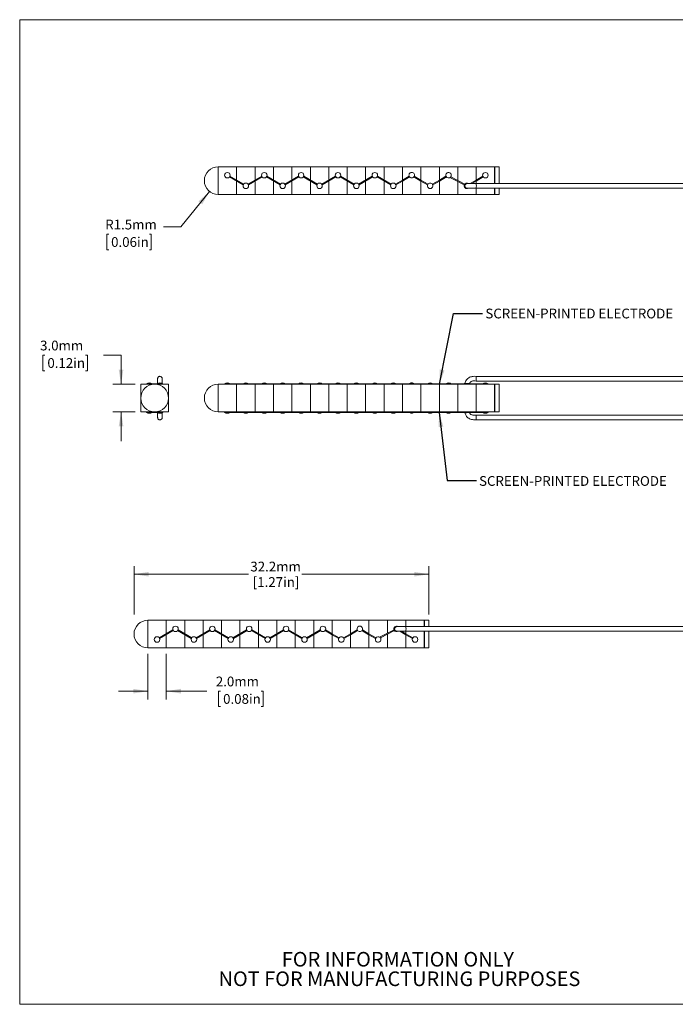
# Model space of a CAD drawing. Units: millimetres. Extents: x 2 to 278, y 1 to 215.
# Drawn here: x 2 to 144, y 1 to 215 of the extents above; entities that cross this region are included whole.
import ezdxf

# ---------------------------------------------------------------- set-up
doc = ezdxf.new("R2010")
doc.units = ezdxf.units.MM
doc.styles.add('SLDTEXTSTYLE0', font='TXT', dxfattribs={"width": 0.75})
doc.dimstyles.new('SLDDIMSTYLE0', dxfattribs={"dimtxt": 0, "dimasz": 3.175, "dimexe": 0, "dimexo": 0.0625, "dimgap": 0, "dimtad": 0, "dimtih": 1, "dimtoh": 1, "dimdec": 0, "dimrnd": 1e-09, "dimzin": 0, "dimdsep": 46, "dimtxsty": 'Standard', "dimsah": 1, "dimcen": 0.09, "dimadec": 0, "dimazin": 0, "dimtfac": 3.175, "dimtdec": 0, "dimtofl": 0, "dimtmove": 0, "dimatfit": 3, "dimfxl": 1, "dimfrac": 2, "dimtolj": 1, "dimtzin": 0, "dimarcsym": 0})
doc.dimstyles.new('SLDDIMSTYLE1', dxfattribs={"dimtxt": 2.116667, "dimasz": 3.175, "dimexe": 0, "dimexo": 0.0625, "dimgap": 0.529167, "dimtad": 0, "dimtih": 1, "dimtoh": 1, "dimdec": 1, "dimlfac": 0.5, "dimrnd": 1e-09, "dimzin": 4, "dimdsep": 46, "dimtxsty": 'SLDTEXTSTYLE0', "dimsah": 1, "dimcen": 0.09, "dimadec": 0, "dimazin": 1, "dimtfac": 1, "dimtdec": 1, "dimtmove": 0, "dimatfit": 0, "dimfxl": 1, "dimfrac": 2, "dimtolj": 1, "dimtzin": 12, "dimarcsym": 0})
doc.dimstyles.new('SLDDIMSTYLE2', dxfattribs={"dimtxt": 2.116667, "dimasz": 3.175, "dimexe": 0, "dimexo": 0.0625, "dimgap": 0.529167, "dimtad": 0, "dimtih": 1, "dimtoh": 1, "dimdec": 1, "dimlfac": 0.5, "dimrnd": 1e-09, "dimzin": 12, "dimdsep": 46, "dimtxsty": 'SLDTEXTSTYLE0', "dimsah": 1, "dimcen": 0, "dimadec": 0, "dimazin": 3, "dimtfac": 1, "dimtdec": 1, "dimtofl": 0, "dimtmove": 0, "dimatfit": 3, "dimfxl": 1, "dimfrac": 2, "dimtolj": 1, "dimtzin": 12, "dimarcsym": 0})
doc.dimstyles.new('SLDDIMSTYLE3', dxfattribs={"dimtxt": 2.116667, "dimasz": 3.175, "dimexe": 0, "dimexo": 0.0625, "dimgap": 0.529167, "dimtad": 0, "dimtih": 1, "dimtoh": 1, "dimdec": 1, "dimlfac": 0.5, "dimrnd": 1e-09, "dimzin": 12, "dimdsep": 46, "dimtxsty": 'SLDTEXTSTYLE0', "dimsah": 1, "dimcen": 0.09, "dimadec": 0, "dimazin": 3, "dimtfac": 1, "dimtdec": 1, "dimtofl": 0, "dimtmove": 0, "dimatfit": 3, "dimfxl": 1, "dimfrac": 2, "dimtolj": 1, "dimtzin": 12, "dimarcsym": 0})

# ---------------------------------------------------------------- blocks, each defined once
blk = doc.blocks.new('SW_NOTE_2')
at = {"color": 0, "linetype": 'Continuous', "lineweight": 0, "char_height": 3.175, "attachment_point": 2, "style": 'SLDTEXTSTYLE0'}
for s, insert in [('FOR INFORMATION ONLY', (25.05, 4.09)), ('NOT FOR MANUFACTURING PURPOSES', (25.38, -0.14))]:
    blk.add_mtext(s, dxfattribs=dict(at, insert=insert))
blk = doc.blocks.new('_D_1')
at = {"color": 7, "linetype": 'Continuous', "lineweight": 0}
for p, q in [((7.05, 141.81), (6.62, 141.81)), ((6.62, 141.81), (6.62, 138.45)), ((15.88, 141.81), (16.31, 141.81)), ((16.31, 141.81), (16.31, 138.45)), ((19.77, 141.81), (23.58, 141.81)), ((23.58, 141.81), (23.58, 135.51)), ((6.62, 138.45), (7.05, 138.45)), ((16.31, 138.45), (15.88, 138.45)), ((26.61, 135.51), (21.8, 135.51)), ((26.61, 129.51), (21.8, 129.51)), ((23.58, 129.51), (23.58, 123.16))]:
    blk.add_line(p, q, dxfattribs=at)
for points in [[(23.58, 135.51), (24.09, 138.69), (23.07, 138.69)], [(23.58, 129.51), (23.07, 126.34), (24.09, 126.34)]]:
    blk.add_solid(points, dxfattribs=at)
at = {"color": 7, "linetype": 'Continuous', "lineweight": 0, "char_height": 2.117, "attachment_point": 1, "style": 'SLDTEXTSTYLE0'}
for s, insert in [('3.0mm', (6.01, 144.97, 61.3)), ('0.12in', (7.59, 141.18, 61.3))]:
    blk.add_mtext(s, dxfattribs=dict(at, insert=insert))
blk = doc.blocks.new('_D_2')
at = {"color": 7, "linetype": 'Continuous', "lineweight": 0}
for p, q in [((42.78, 177.37), (36.58, 169.65)), ((36.58, 169.65), (32.77, 169.65)), ((20.89, 168.08), (20.46, 168.08)), ((20.46, 168.08), (20.46, 164.71)), ((29.72, 168.08), (30.15, 168.08)), ((30.15, 168.08), (30.15, 164.71)), ((20.46, 164.71), (20.89, 164.71)), ((30.15, 164.71), (29.72, 164.71))]:
    blk.add_line(p, q, dxfattribs=at)
blk.add_solid([(42.78, 177.37), (40.4, 175.21), (41.19, 174.57)], dxfattribs=at)
at = {"color": 7, "linetype": 'Continuous', "lineweight": 0, "char_height": 2.117, "attachment_point": 1, "style": 'SLDTEXTSTYLE0'}
for s, insert in [('R1.5mm', (20.14, 171.23, 0.2)), ('0.06in', (21.42, 167.44, 0.2))]:
    blk.add_mtext(s, dxfattribs=dict(at, insert=insert))
blk = doc.blocks.new('_D_3')
at = {"color": 7, "linetype": 'Continuous', "lineweight": 0}
for p, q in [((29.39, 77), (29.39, 67.1)), ((33.39, 77), (33.39, 67.1)), ((29.39, 68.88), (23.04, 68.88)), ((33.39, 68.88), (42.16, 68.88)), ((45.19, 68.88), (44.76, 68.88)), ((44.76, 68.88), (44.76, 65.52)), ((54.02, 68.88), (54.45, 68.88)), ((54.45, 68.88), (54.45, 65.52)), ((44.76, 65.52), (45.19, 65.52)), ((54.45, 65.52), (54.02, 65.52))]:
    blk.add_line(p, q, dxfattribs=at)
for points in [[(29.39, 68.88), (26.21, 69.39), (26.21, 68.37)], [(33.39, 68.88), (36.56, 68.37), (36.56, 69.39)]]:
    blk.add_solid(points, dxfattribs=at)
at = {"color": 7, "linetype": 'Continuous', "lineweight": 0, "char_height": 2.117, "attachment_point": 1, "style": 'SLDTEXTSTYLE0'}
for s, insert in [('2.0mm', (44.15, 72.04, 0.2)), ('0.08in', (45.73, 68.25, 0.2))]:
    blk.add_mtext(s, dxfattribs=dict(at, insert=insert))
blk = doc.blocks.new('_D_4')
at = {"color": 7, "linetype": 'Continuous', "lineweight": 0}
for p, q in [((26.39, 85.51), (26.39, 96.04)), ((26.39, 94.27), (51.21, 94.27)), ((90.41, 94.27), (62.84, 94.27)), ((90.41, 85.54), (90.41, 96.04))]:
    blk.add_line(p, q, dxfattribs=at)
for points in [[(26.39, 94.27), (29.56, 93.76), (29.56, 94.77)], [(90.41, 94.27), (87.23, 94.77), (87.23, 93.76)]]:
    blk.add_solid(points, dxfattribs=at)
at = {"color": 7, "linetype": 'Continuous', "lineweight": 0, "char_height": 2.117, "attachment_point": 1, "style": 'SLDTEXTSTYLE0'}
for s, insert in [('32.2mm', (51.64, 96.99, 0.2)), ('[1.27in]', (52.16, 93.63, 0.2))]:
    blk.add_mtext(s, dxfattribs=dict(at, insert=insert))

msp = doc.modelspace()

# ---------------------------------------------------------------- linework, layer by layer
at = {"color": 7, "linetype": 'Continuous', "lineweight": 0}
for p, q in [((1.58, 214.65), (277.99, 214.65)), ((1.58, 214.65), (1.58, 0.9)), ((44.66, 179.71), (44.66, 182.71)), ((44.66, 182.71), (48.66, 182.71)), ((48.66, 179.84), (48.66, 182.71)), ((48.66, 182.71), (52.66, 182.71)), ((48.66, 179.84), (48.66, 182.71)), ((52.66, 179.84), (52.66, 182.71)), ((52.66, 182.71), (56.66, 182.71)), ((52.66, 179.84), (52.66, 182.71)), ((56.66, 179.84), (56.66, 182.71)), ((56.66, 182.71), (60.66, 182.71)), ((56.66, 179.84), (56.66, 182.71)), ((60.66, 179.84), (60.66, 182.71)), ((60.66, 182.71), (64.66, 182.71)), ((60.66, 179.84), (60.66, 182.71)), ((64.66, 179.84), (64.66, 182.71)), ((64.66, 182.71), (68.66, 182.71)), ((64.66, 179.84), (64.66, 182.71)), ((68.66, 179.84), (68.66, 182.71)), ((68.66, 182.71), (72.66, 182.71)), ((68.66, 179.84), (68.66, 182.71)), ((72.66, 179.84), (72.66, 182.71)), ((72.66, 182.71), (76.66, 182.71)), ((72.66, 179.84), (72.66, 182.71)), ((76.66, 179.84), (76.66, 182.71)), ((76.66, 182.71), (80.66, 182.71)), ((76.66, 179.84), (76.66, 182.71)), ((80.66, 179.84), (80.66, 182.71)), ((80.66, 182.71), (84.66, 182.71)), ((80.66, 179.84), (80.66, 182.71)), ((84.66, 179.84), (84.66, 182.71)), ((84.66, 182.71), (88.66, 182.71)), ((84.66, 179.84), (84.66, 182.71)), ((88.66, 179.84), (88.66, 182.71)), ((88.66, 182.71), (92.66, 182.71)), ((88.66, 179.84), (88.66, 182.71)), ((92.66, 179.84), (92.66, 182.71)), ((92.66, 182.71), (96.66, 182.71)), ((92.66, 179.84), (92.66, 182.71)), ((96.66, 179.72), (96.66, 182.71)), ((96.66, 182.71), (100.66, 182.71)), ((96.66, 179.72), (96.66, 182.71)), ((100.66, 179.84), (100.66, 182.71)), ((100.66, 182.71), (104.66, 182.71)), ((100.66, 179.84), (100.66, 182.71)), ((104.66, 179.07), (104.66, 182.71)), ((105.68, 182.71), (104.68, 182.71)), ((104.68, 182.71), (104.68, 179.07)), ((105.68, 182.71), (105.68, 179.07)), ((44.66, 176.71), (44.66, 179.71)), ((47.12, 180.5), (50.1, 178.78)), ((50.2, 178.95), (47.22, 180.67)), ((48.66, 176.71), (48.66, 179.61)), ((48.66, 176.71), (48.66, 179.61)), ((54.1, 180.67), (51.12, 178.95)), ((51.22, 178.78), (54.2, 180.5)), ((52.66, 176.71), (52.66, 179.61)), ((52.66, 176.71), (52.66, 179.61)), ((55.12, 180.5), (58.1, 178.78)), ((58.2, 178.95), (55.22, 180.67)), ((56.66, 176.71), (56.66, 179.61)), ((56.66, 176.71), (56.66, 179.61)), ((62.1, 180.67), (59.12, 178.95)), ((59.22, 178.78), (62.2, 180.5)), ((60.66, 176.71), (60.66, 179.61)), ((60.66, 176.71), (60.66, 179.61)), ((63.12, 180.5), (66.1, 178.78)), ((66.2, 178.95), (63.22, 180.67)), ((64.66, 176.71), (64.66, 179.61)), ((64.66, 176.71), (64.66, 179.61)), ((70.1, 180.67), (67.12, 178.95)), ((67.22, 178.78), (70.2, 180.5)), ((68.66, 176.71), (68.66, 179.61)), ((68.66, 176.71), (68.66, 179.61)), ((71.12, 180.5), (74.1, 178.78)), ((74.2, 178.95), (71.22, 180.67)), ((72.66, 176.71), (72.66, 179.61)), ((72.66, 176.71), (72.66, 179.61)), ((78.1, 180.67), (75.13, 178.95)), ((75.23, 178.78), (78.2, 180.5)), ((76.66, 176.71), (76.66, 179.61)), ((76.66, 176.71), (76.66, 179.61)), ((79.13, 180.5), (82.1, 178.78)), ((82.2, 178.95), (79.23, 180.67)), ((80.66, 176.71), (80.66, 179.61)), ((80.66, 176.71), (80.66, 179.61)), ((84.66, 179.84), (83.13, 178.95)), ((83.23, 178.78), (84.66, 179.61)), ((86.1, 180.67), (84.66, 179.84)), ((84.66, 179.61), (86.2, 180.5)), ((84.66, 176.71), (84.66, 179.61)), ((84.66, 176.71), (84.66, 179.61)), ((88.66, 179.61), (87.13, 180.5)), ((87.23, 180.67), (88.66, 179.84)), ((88.66, 179.84), (88.66, 179.84)), ((90.2, 178.95), (88.66, 179.84)), ((88.66, 179.61), (88.66, 179.61)), ((88.66, 179.61), (90.1, 178.78)), ((88.66, 176.71), (88.66, 179.61)), ((88.66, 176.71), (88.66, 179.61)), ((91.13, 178.95), (92.66, 179.84)), ((92.66, 179.61), (91.23, 178.78)), ((92.66, 179.84), (94.1, 180.67)), ((94.2, 180.5), (92.66, 179.61)), ((92.66, 179.84), (92.66, 179.84)), ((92.66, 179.61), (92.66, 179.61)), ((92.66, 176.71), (92.66, 179.61)), ((92.66, 176.71), (92.66, 179.61)), ((94.97, 180.37), (96.66, 179.49)), ((96.66, 179.72), (95.14, 180.51)), ((96.66, 179.72), (96.66, 179.72)), ((98.18, 178.93), (96.66, 179.72)), ((99.33, 179.07), (100.66, 179.84)), ((100.66, 179.61), (99.73, 179.07)), ((102.1, 180.67), (100.66, 179.84)), ((100.66, 179.61), (102.2, 180.5)), ((100.66, 179.84), (100.66, 179.84)), ((100.66, 179.61), (100.66, 179.61)), ((100.66, 179.07), (100.66, 179.61)), ((100.66, 179.07), (100.66, 179.61)), ((96.66, 179.49), (96.66, 179.49)), ((96.66, 179.49), (98.09, 178.75)), ((96.66, 176.71), (96.66, 179.49)), ((96.66, 176.71), (96.66, 179.49)), ((219.87, 179.07), (100.65, 179.07)), ((100.65, 178.07), (219.87, 178.07)), ((100.66, 176.71), (100.66, 178.07)), ((100.66, 176.71), (100.66, 178.07)), ((104.66, 176.71), (104.66, 178.07)), ((104.68, 178.07), (104.68, 176.71)), ((105.68, 178.07), (105.68, 176.71)), ((44.66, 176.71), (48.66, 176.71)), ((48.66, 176.71), (52.66, 176.71)), ((52.66, 176.71), (56.66, 176.71)), ((56.66, 176.71), (60.66, 176.71)), ((60.66, 176.71), (64.66, 176.71)), ((64.66, 176.71), (68.66, 176.71)), ((68.66, 176.71), (72.66, 176.71)), ((72.66, 176.71), (76.66, 176.71)), ((76.66, 176.71), (80.66, 176.71)), ((80.66, 176.71), (84.66, 176.71)), ((84.66, 176.71), (88.66, 176.71)), ((88.66, 176.71), (92.66, 176.71)), ((92.66, 176.71), (96.66, 176.71)), ((96.66, 176.71), (100.66, 176.71)), ((100.66, 176.71), (104.66, 176.71)), ((105.68, 176.71), (104.68, 176.71)), ((219.87, 137.21), (100.68, 137.21)), ((27.88, 135.51), (27.88, 132.51)), ((30.88, 135.51), (27.88, 135.51)), ((29.21, 135.65), (29.1, 135.61)), ((29.11, 135.61), (29.11, 135.61)), ((29.11, 135.61), (29.11, 135.51)), ((29.11, 135.61), (30.31, 135.61)), ((30.32, 135.61), (30.22, 135.65)), ((31.72, 135.61), (30.31, 135.61)), ((30.31, 135.61), (30.31, 135.61)), ((30.31, 135.51), (30.31, 135.61)), ((33.88, 135.51), (30.88, 135.51)), ((31.72, 135.61), (32.62, 135.61)), ((32.62, 135.51), (32.62, 135.61)), ((33.88, 132.51), (33.88, 135.51)), ((44.66, 135.51), (48.66, 135.51)), ((44.66, 132.51), (44.66, 135.51)), ((46.06, 135.61), (46.06, 135.51)), ((46.06, 135.61), (47.18, 135.61)), ((50.06, 135.61), (47.18, 135.61)), ((48.66, 135.51), (52.66, 135.51)), ((48.66, 129.51), (48.66, 135.51)), ((48.66, 129.51), (48.66, 135.51)), ((48.66, 135.41), (48.66, 135.41)), ((50.06, 135.61), (50.06, 135.51)), ((50.06, 135.61), (51.26, 135.61)), ((54.14, 135.61), (51.26, 135.61)), ((51.26, 135.51), (51.26, 135.61)), ((52.66, 129.51), (52.66, 135.51)), ((52.66, 135.51), (56.66, 135.51)), ((52.66, 129.51), (52.66, 135.51)), ((52.66, 135.41), (52.66, 135.41)), ((54.14, 135.61), (55.18, 135.61)), ((58.06, 135.61), (55.18, 135.61)), ((56.66, 129.51), (56.66, 135.51)), ((56.66, 135.51), (60.66, 135.51)), ((56.66, 129.51), (56.66, 135.51)), ((56.66, 135.41), (56.66, 135.41)), ((58.06, 135.61), (58.06, 135.51)), ((58.06, 135.61), (59.26, 135.61)), ((62.14, 135.61), (59.26, 135.61)), ((59.26, 135.51), (59.26, 135.61)), ((60.66, 135.51), (64.66, 135.51)), ((60.66, 129.51), (60.66, 135.51)), ((60.66, 129.51), (60.66, 135.51)), ((60.66, 135.41), (60.66, 135.41)), ((62.14, 135.61), (63.18, 135.61)), ((66.06, 135.61), (63.18, 135.61)), ((64.66, 129.51), (64.66, 135.51)), ((64.66, 135.51), (68.66, 135.51)), ((64.66, 129.51), (64.66, 135.51)), ((64.66, 135.41), (64.66, 135.41)), ((66.06, 135.61), (66.06, 135.51)), ((66.06, 135.61), (67.26, 135.61)), ((70.14, 135.61), (67.26, 135.61)), ((67.26, 135.51), (67.26, 135.61)), ((68.66, 135.51), (72.66, 135.51)), ((68.66, 129.51), (68.66, 135.51)), ((68.66, 129.51), (68.66, 135.51)), ((68.66, 135.41), (68.66, 135.41)), ((70.14, 135.61), (71.18, 135.61)), ((74.06, 135.61), (71.18, 135.61)), ((72.66, 129.51), (72.66, 135.51)), ((72.66, 135.51), (76.66, 135.51)), ((72.66, 129.51), (72.66, 135.51)), ((72.66, 135.41), (72.66, 135.41)), ((74.06, 135.61), (74.06, 135.51)), ((74.06, 135.61), (75.26, 135.61)), ((78.14, 135.61), (75.26, 135.61)), ((75.26, 135.51), (75.26, 135.61)), ((76.66, 135.51), (80.66, 135.51)), ((76.66, 129.51), (76.66, 135.51)), ((76.66, 129.51), (76.66, 135.51)), ((76.66, 135.41), (76.66, 135.41)), ((78.14, 135.61), (79.18, 135.61)), ((82.06, 135.61), (79.18, 135.61)), ((80.66, 135.51), (84.66, 135.51)), ((80.66, 129.51), (80.66, 135.51)), ((80.66, 129.51), (80.66, 135.51)), ((80.66, 135.41), (80.66, 135.41)), ((82.06, 135.61), (82.06, 135.51)), ((82.06, 135.61), (83.26, 135.61)), ((86.14, 135.61), (83.26, 135.61)), ((83.26, 135.51), (83.26, 135.61)), ((84.66, 135.51), (88.66, 135.51)), ((84.66, 129.51), (84.66, 135.51)), ((84.66, 129.51), (84.66, 135.51)), ((84.66, 135.41), (84.66, 135.41)), ((86.06, 135.61), (86.06, 135.61)), ((90.06, 135.61), (87.18, 135.61)), ((87.26, 135.61), (87.26, 135.61)), ((88.66, 129.51), (88.66, 135.51)), ((88.66, 135.51), (92.66, 135.51)), ((88.66, 129.51), (88.66, 135.51)), ((88.66, 135.41), (88.66, 135.41)), ((90.06, 135.61), (90.06, 135.51)), ((90.06, 135.61), (91.26, 135.61)), ((91.26, 135.51), (91.26, 135.61)), ((94.14, 135.61), (91.26, 135.61)), ((92.66, 129.51), (92.66, 135.51)), ((92.66, 135.51), (96.66, 135.51)), ((92.66, 129.51), (92.66, 135.51)), ((92.66, 135.41), (92.66, 135.41)), ((94.14, 135.61), (95.06, 135.61)), ((98.06, 135.61), (95.06, 135.61)), ((96.66, 135.51), (100.66, 135.51)), ((96.66, 129.51), (96.66, 135.51)), ((96.66, 129.51), (96.66, 135.51)), ((96.66, 135.41), (96.66, 135.41)), ((98.06, 135.61), (98.06, 135.51)), ((98.06, 135.61), (99.26, 135.61)), ((99.26, 135.51), (99.26, 135.61)), ((102.14, 135.61), (99.26, 135.61)), ((100.62, 136.2), (219.87, 136.2)), ((100.66, 135.51), (104.66, 135.51)), ((100.66, 129.51), (100.66, 135.51)), ((100.66, 129.51), (100.66, 135.51)), ((100.66, 135.41), (100.66, 135.41)), ((102.14, 135.61), (103.26, 135.61)), ((103.26, 135.51), (103.26, 135.61)), ((104.66, 129.51), (104.66, 135.51)), ((105.68, 135.51), (104.68, 135.51)), ((104.68, 135.51), (104.68, 129.51)), ((105.68, 135.51), (105.68, 129.51)), ((27.88, 132.51), (27.88, 129.51)), ((33.88, 129.51), (33.88, 132.51)), ((44.66, 129.51), (44.66, 132.51)), ((27.88, 129.51), (30.88, 129.51)), ((29.11, 129.51), (29.11, 129.41)), ((29.11, 129.41), (29.11, 129.41)), ((29.11, 129.41), (30.31, 129.41)), ((30.31, 129.41), (30.31, 129.51)), ((30.31, 129.41), (31.72, 129.41)), ((30.31, 129.41), (30.31, 129.41)), ((30.88, 129.51), (33.88, 129.51)), ((31.72, 129.41), (32.62, 129.41)), ((32.62, 129.41), (32.62, 129.51)), ((44.66, 129.51), (48.66, 129.51)), ((46.06, 129.51), (46.06, 129.41)), ((46.06, 129.41), (47.18, 129.41)), ((47.18, 129.41), (50.06, 129.41)), ((48.66, 129.61), (48.66, 129.61)), ((48.66, 129.51), (52.66, 129.51)), ((50.06, 129.51), (50.06, 129.41)), ((50.06, 129.41), (51.26, 129.41)), ((51.26, 129.41), (51.26, 129.51)), ((51.26, 129.41), (54.14, 129.41)), ((52.66, 129.61), (52.66, 129.61)), ((52.66, 129.51), (56.66, 129.51)), ((54.14, 129.41), (55.18, 129.41)), ((55.18, 129.41), (58.06, 129.41)), ((56.66, 129.61), (56.66, 129.61)), ((56.66, 129.51), (60.66, 129.51)), ((58.06, 129.51), (58.06, 129.41)), ((58.06, 129.41), (59.26, 129.41)), ((59.26, 129.41), (59.26, 129.51)), ((59.26, 129.41), (62.14, 129.41)), ((60.66, 129.61), (60.66, 129.61)), ((60.66, 129.51), (64.66, 129.51)), ((62.14, 129.41), (63.18, 129.41)), ((63.18, 129.41), (66.06, 129.41)), ((64.66, 129.61), (64.66, 129.61)), ((64.66, 129.51), (68.66, 129.51)), ((66.06, 129.51), (66.06, 129.41)), ((66.06, 129.41), (67.26, 129.41)), ((67.26, 129.41), (67.26, 129.51)), ((67.26, 129.41), (70.14, 129.41)), ((68.66, 129.61), (68.66, 129.61)), ((68.66, 129.51), (72.66, 129.51)), ((70.14, 129.41), (71.18, 129.41)), ((71.18, 129.41), (74.06, 129.41)), ((72.66, 129.61), (72.66, 129.61)), ((72.66, 129.51), (76.66, 129.51)), ((74.06, 129.51), (74.06, 129.41)), ((74.06, 129.41), (75.26, 129.41)), ((75.26, 129.41), (75.26, 129.51)), ((75.26, 129.41), (78.14, 129.41)), ((76.66, 129.61), (76.66, 129.61)), ((76.66, 129.51), (80.66, 129.51)), ((78.14, 129.41), (79.18, 129.41)), ((79.18, 129.41), (82.06, 129.41)), ((80.66, 129.61), (80.66, 129.61)), ((80.66, 129.51), (84.66, 129.51)), ((82.06, 129.51), (82.06, 129.41)), ((82.06, 129.41), (83.26, 129.41)), ((83.26, 129.41), (83.26, 129.51)), ((83.26, 129.41), (86.14, 129.41)), ((84.66, 129.61), (84.66, 129.61)), ((84.66, 129.51), (88.66, 129.51)), ((86.06, 129.41), (86.06, 129.41)), ((87.18, 129.41), (90.06, 129.41)), ((87.26, 129.41), (87.26, 129.41)), ((88.66, 129.61), (88.66, 129.61)), ((88.66, 129.51), (92.66, 129.51)), ((90.06, 129.51), (90.06, 129.41)), ((90.06, 129.41), (91.26, 129.41)), ((91.26, 129.41), (91.26, 129.51)), ((91.26, 129.41), (94.14, 129.41)), ((92.66, 129.61), (92.66, 129.61)), ((92.66, 129.51), (96.66, 129.51)), ((94.14, 129.41), (95.06, 129.41)), ((95.06, 129.41), (98.06, 129.41)), ((96.66, 129.61), (96.66, 129.61)), ((96.66, 129.51), (100.66, 129.51)), ((98.06, 129.51), (98.06, 129.41)), ((98.06, 129.41), (99.26, 129.41)), ((99.26, 129.41), (99.26, 129.51)), ((99.26, 129.41), (102.14, 129.41)), ((219.87, 128.82), (100.62, 128.82)), ((100.66, 129.61), (100.66, 129.61)), ((100.66, 129.51), (104.66, 129.51)), ((102.14, 129.41), (103.26, 129.41)), ((103.26, 129.41), (103.26, 129.51)), ((105.68, 129.51), (104.68, 129.51)), ((100.68, 127.81), (219.87, 127.81)), ((29.39, 81.27), (29.39, 84.27)), ((29.39, 84.27), (33.39, 84.27)), ((33.39, 81.36), (33.39, 84.27)), ((33.39, 84.27), (37.39, 84.27)), ((33.39, 81.36), (33.39, 84.27)), ((37.39, 81.36), (37.39, 84.27)), ((37.39, 84.27), (41.39, 84.27)), ((37.39, 81.36), (37.39, 84.27)), ((41.39, 81.36), (41.39, 84.27)), ((41.39, 84.27), (45.39, 84.27)), ((41.39, 81.36), (41.39, 84.27)), ((45.39, 84.27), (49.39, 84.27)), ((45.39, 81.36), (45.39, 84.27)), ((45.39, 81.36), (45.39, 84.27)), ((49.39, 84.27), (53.39, 84.27)), ((49.39, 81.36), (49.39, 84.27)), ((49.39, 81.36), (49.39, 84.27)), ((53.39, 81.36), (53.39, 84.27)), ((53.39, 84.27), (57.39, 84.27)), ((53.39, 81.36), (53.39, 84.27)), ((57.39, 84.27), (61.39, 84.27)), ((57.39, 81.36), (57.39, 84.27)), ((57.39, 81.36), (57.39, 84.27)), ((61.39, 81.36), (61.39, 84.27)), ((61.39, 84.27), (65.39, 84.27)), ((61.39, 81.36), (61.39, 84.27)), ((65.39, 84.27), (69.39, 84.27)), ((65.39, 81.36), (65.39, 84.27)), ((65.39, 81.36), (65.39, 84.27)), ((69.39, 84.27), (73.39, 84.27)), ((69.39, 81.36), (69.39, 84.27)), ((69.39, 81.36), (69.39, 84.27)), ((73.39, 81.36), (73.39, 84.27)), ((73.39, 84.27), (77.39, 84.27)), ((73.39, 81.36), (73.39, 84.27)), ((77.39, 81.36), (77.39, 84.27)), ((77.39, 84.27), (81.39, 84.27)), ((77.39, 81.36), (77.39, 84.27)), ((81.39, 81.48), (81.39, 84.27)), ((81.39, 84.27), (85.39, 84.27)), ((81.39, 81.48), (81.39, 84.27)), ((85.39, 82.9), (85.39, 84.27)), ((85.39, 84.27), (89.39, 84.27)), ((85.39, 82.9), (85.39, 84.27)), ((89.39, 82.9), (89.39, 84.27)), ((90.41, 84.27), (89.41, 84.27)), ((89.41, 84.27), (89.41, 82.9)), ((90.41, 84.27), (90.41, 82.9)), ((29.39, 78.27), (29.39, 81.27)), ((34.82, 82.19), (31.85, 80.48)), ((31.95, 80.3), (34.92, 82.02)), ((35.85, 82.02), (38.82, 80.3)), ((38.92, 80.48), (35.95, 82.19)), ((42.83, 82.19), (39.85, 80.48)), ((39.95, 80.3), (42.93, 82.02)), ((43.85, 82.02), (46.83, 80.3)), ((46.93, 80.48), (43.95, 82.19)), ((50.83, 82.19), (47.85, 80.48)), ((47.95, 80.3), (50.93, 82.02)), ((51.85, 82.02), (54.83, 80.3)), ((54.93, 80.48), (51.95, 82.19)), ((58.83, 82.19), (55.85, 80.48)), ((55.95, 80.3), (58.93, 82.02)), ((59.85, 82.02), (62.83, 80.3)), ((62.93, 80.48), (59.95, 82.19)), ((66.83, 82.19), (63.85, 80.48)), ((63.95, 80.3), (66.93, 82.02)), ((67.85, 82.02), (69.39, 81.13)), ((69.39, 81.36), (67.95, 82.19)), ((70.93, 80.48), (69.39, 81.36)), ((71.85, 80.48), (73.39, 81.36)), ((73.39, 81.36), (74.83, 82.19)), ((74.93, 82.02), (73.39, 81.13)), ((73.39, 81.36), (73.39, 81.36)), ((77.39, 81.13), (75.85, 82.02)), ((75.95, 82.19), (77.39, 81.36)), ((77.39, 81.36), (77.39, 81.36)), ((77.39, 81.36), (78.93, 80.48)), ((81.39, 81.48), (79.7, 80.61)), ((79.86, 80.46), (81.39, 81.25)), ((82.82, 82.22), (81.39, 81.48)), ((81.39, 81.25), (82.91, 82.04)), ((81.39, 81.48), (81.39, 81.48)), ((81.39, 81.25), (81.39, 81.25)), ((81.39, 78.27), (81.39, 81.25)), ((81.39, 78.27), (81.39, 81.25)), ((85.39, 81.13), (84.06, 81.9)), ((84.46, 81.9), (85.39, 81.36)), ((204.59, 82.9), (85.38, 82.9)), ((85.38, 81.9), (204.59, 81.9)), ((85.39, 81.36), (85.39, 81.9)), ((85.39, 81.36), (85.39, 81.9)), ((85.39, 81.36), (85.39, 81.36)), ((85.39, 81.36), (86.93, 80.48)), ((89.39, 78.27), (89.39, 81.9)), ((89.41, 81.9), (89.41, 78.27)), ((90.41, 81.9), (90.41, 78.27)), ((33.39, 78.27), (33.39, 81.13)), ((33.39, 78.27), (33.39, 81.13)), ((37.39, 78.27), (37.39, 81.13)), ((37.39, 78.27), (37.39, 81.13)), ((41.39, 78.27), (41.39, 81.13)), ((41.39, 78.27), (41.39, 81.13)), ((45.39, 78.27), (45.39, 81.13)), ((45.39, 78.27), (45.39, 81.13)), ((49.39, 78.27), (49.39, 81.13)), ((49.39, 78.27), (49.39, 81.13)), ((53.39, 78.27), (53.39, 81.13)), ((53.39, 78.27), (53.39, 81.13)), ((57.39, 78.27), (57.39, 81.13)), ((57.39, 78.27), (57.39, 81.13)), ((61.39, 78.27), (61.39, 81.13)), ((61.39, 78.27), (61.39, 81.13)), ((65.39, 78.27), (65.39, 81.13)), ((65.39, 78.27), (65.39, 81.13)), ((69.39, 81.13), (70.83, 80.3)), ((69.39, 78.27), (69.39, 81.13)), ((69.39, 78.27), (69.39, 81.13)), ((73.39, 81.13), (71.95, 80.3)), ((73.39, 81.13), (73.39, 81.13)), ((73.39, 78.27), (73.39, 81.13)), ((73.39, 78.27), (73.39, 81.13)), ((77.39, 81.13), (77.39, 81.13)), ((78.83, 80.3), (77.39, 81.13)), ((77.39, 78.27), (77.39, 81.13)), ((77.39, 78.27), (77.39, 81.13)), ((85.39, 81.13), (85.39, 81.13)), ((86.83, 80.3), (85.39, 81.13)), ((85.39, 78.27), (85.39, 81.13)), ((85.39, 78.27), (85.39, 81.13)), ((29.39, 78.27), (33.39, 78.27)), ((33.39, 78.27), (37.39, 78.27)), ((37.39, 78.27), (41.39, 78.27)), ((41.39, 78.27), (45.39, 78.27)), ((45.39, 78.27), (49.39, 78.27)), ((49.39, 78.27), (53.39, 78.27)), ((53.39, 78.27), (57.39, 78.27)), ((57.39, 78.27), (61.39, 78.27)), ((61.39, 78.27), (65.39, 78.27)), ((65.39, 78.27), (69.39, 78.27)), ((69.39, 78.27), (73.39, 78.27)), ((73.39, 78.27), (77.39, 78.27)), ((77.39, 78.27), (81.39, 78.27)), ((81.39, 78.27), (85.39, 78.27)), ((85.39, 78.27), (89.39, 78.27)), ((90.41, 78.27), (89.41, 78.27)), ((277.99, 0.9), (1.58, 0.9))]:
    msp.add_line(p, q, dxfattribs=at)
for centre in [(46.66, 180.88), (54.66, 180.88), (62.66, 180.88), (70.66, 180.88), (78.66, 180.88), (102.66, 180.88), (50.66, 178.57), (58.66, 178.57), (66.66, 178.57), (74.66, 178.57), (82.66, 178.57), (35.39, 82.4), (43.39, 82.4), (51.39, 82.4), (59.39, 82.4), (67.39, 82.4), (31.39, 80.09), (39.39, 80.09), (47.39, 80.09), (55.39, 80.09), (63.39, 80.09), (87.39, 80.09)]:
    msp.add_circle(centre, 0.6, dxfattribs=at)
for centre, radius, start, end in [((44.66, 179.71), 3, 90, 270), ((94.66, 180.88), 0.6, 311.8968, 209.9833), ((94.66, 180.88), 0.6, 209.9833, 311.8968), ((90.66, 178.57), 0.6, 150.0167, 29.9833), ((90.66, 178.57), 0.6, 29.9833, 150.0167), ((98.66, 178.57), 0.6, 152.656, 301.7532), ((98.66, 178.57), 0.6, 57.6593, 152.656), ((97.99, 178.57), 2.71, 349.3547, 10.6453), ((30.88, 132.51), 3, 90, 180), ((29.71, 134.81), 1, 90, 126.8699), ((29.71, 134.81), 1, 53.1301, 90), ((30.88, 132.51), 3, 0, 90), ((32.02, 134.81), 1, 90, 126.8699), ((32.02, 134.81), 1, 53.1301, 90), ((44.66, 132.51), 3, 90, 270), ((46.66, 134.81), 1, 90, 126.8699), ((46.66, 134.81), 1, 53.1301, 90), ((50.66, 134.81), 1, 90, 126.8699), ((50.66, 134.81), 1, 53.1301, 90), ((54.66, 134.81), 1, 90, 126.8699), ((54.66, 134.81), 1, 53.1301, 90), ((58.66, 134.81), 1, 90, 126.8699), ((58.66, 134.81), 1, 53.1301, 90), ((62.66, 134.81), 1, 90, 126.8699), ((62.66, 134.81), 1, 53.1301, 90), ((66.66, 134.81), 1, 90, 126.8699), ((66.66, 134.81), 1, 53.1301, 90), ((70.66, 134.81), 1, 90, 126.8699), ((70.66, 134.81), 1, 53.1301, 90), ((74.66, 134.81), 1, 90, 126.8699), ((74.66, 134.81), 1, 53.1301, 90), ((78.66, 134.81), 1, 90, 126.8699), ((78.66, 134.81), 1, 53.1301, 90), ((82.66, 134.81), 1, 90, 126.8699), ((82.66, 134.81), 1, 53.1301, 90), ((90.66, 134.81), 1, 90, 126.8699), ((90.66, 134.81), 1, 53.1301, 90), ((94.66, 134.81), 1, 90, 126.8699), ((94.66, 134.81), 1, 53.1301, 90), ((98.66, 134.81), 1, 116.6101, 126.8699), ((98.66, 134.81), 1, 53.1301, 56.8951), ((102.66, 134.81), 1, 90, 126.8699), ((102.66, 134.81), 1, 53.1301, 90), ((30.88, 132.51), 3, 180, 270), ((30.88, 132.51), 3, 270, 0), ((29.71, 130.21), 1, 233.1301, 306.8699), ((32.02, 130.21), 1, 233.1301, 306.8699), ((46.66, 130.21), 1, 233.1301, 306.8699), ((50.66, 130.21), 1, 233.1301, 306.8699), ((54.66, 130.21), 1, 233.1301, 306.8699), ((58.66, 130.21), 1, 233.1301, 306.8699), ((62.66, 130.21), 1, 233.1301, 306.8699), ((66.66, 130.21), 1, 233.1301, 306.8699), ((70.66, 130.21), 1, 233.1301, 306.8699), ((74.66, 130.21), 1, 233.1301, 306.8699), ((78.66, 130.21), 1, 233.1301, 306.8699), ((82.66, 130.21), 1, 233.1301, 306.8699), ((90.66, 130.21), 1, 233.1301, 306.8699), ((94.66, 130.21), 1, 233.1301, 306.8699), ((98.66, 130.21), 1, 233.1301, 243.3984), ((98.66, 130.21), 1, 303.0705, 306.8699), ((102.66, 130.21), 1, 233.1301, 306.8699), ((29.39, 81.27), 3, 90, 270), ((75.39, 82.4), 0.6, 330.0167, 209.9833), ((75.39, 82.4), 0.6, 209.9833, 330.0167), ((83.39, 82.4), 0.6, 58.2468, 207.344), ((83.39, 82.4), 0.6, 207.344, 302.3407), ((82.72, 82.4), 2.71, 349.3547, 10.6453), ((79.39, 80.09), 0.6, 150.0167, 48.1032), ((79.39, 80.09), 0.6, 48.1032, 150.0167)]:
    msp.add_arc(centre, radius, start, end, dxfattribs=at)
for points, knots in [([(87.18, 180.58), (87.29, 180.76), (87.29, 181), (87.08, 181.36), (86.87, 181.48), (86.56, 181.48), (86.45, 181.45), (86.27, 181.35), (86.2, 181.27), (86.04, 181), (86.04, 180.76), (86.14, 180.58)], [0, 0, 0, 0, 0.25, 0.25, 0.5, 0.5, 0.625, 0.625, 0.75, 0.75, 1, 1, 1, 1]), ([(86.14, 180.58), (86.25, 180.4), (86.45, 180.28), (86.87, 180.28), (87.08, 180.4), (87.18, 180.58)], [0, 0, 0, 0, 0.5, 0.5, 1, 1, 1, 1]), ([(98.66, 179.07), (98.54, 179.06), (98.42, 178.99), (98.25, 178.8), (98.21, 178.68), (98.22, 178.42), (98.27, 178.3), (98.45, 178.12), (98.58, 178.07), (98.71, 178.07)], [0, 0, 0, 0, 0.25, 0.25, 0.5, 0.5, 0.75, 0.75, 1, 1, 1, 1]), ([(100.65, 179.07), (100.45, 179.07), (100.14, 179.07), (99.73, 179.07), (99.44, 179.07), (99.18, 179.07), (98.97, 179.07), (98.81, 179.07), (98.74, 179.07), (98.71, 179.07)], [0, 0, 0, 0, 0.2523733, 0.3777965, 0.5017293, 0.6248365, 0.7487949, 0.8741157, 1, 1, 1, 1]), ([(98.71, 178.07), (98.74, 178.07), (98.81, 178.07), (98.97, 178.07), (99.18, 178.07), (99.44, 178.07), (99.73, 178.07), (100.14, 178.07), (100.45, 178.07), (100.65, 178.07)], [0, 0, 0, 0, 0.1258843, 0.2512051, 0.3751635, 0.4982707, 0.6222035, 0.7476267, 1, 1, 1, 1]), ([(32.52, 136.72), (32.51, 136.79), (32.5, 136.91), (32.39, 137.07), (32.26, 137.18), (32.1, 137.23), (31.95, 137.23), (31.82, 137.19), (31.72, 137.13), (31.63, 137.05), (31.56, 136.94), (31.52, 136.83), (31.52, 136.76), (31.52, 136.72)], [0, 0, 0, 0, 0.1230367, 0.2481532, 0.3576321, 0.4430538, 0.555992, 0.6262348, 0.7024867, 0.7813156, 0.8590499, 0.9325938, 1, 1, 1, 1]), ([(100.68, 137.21), (100.45, 137.23), (100.09, 137.25), (99.6, 137.16), (99.21, 137.02), (98.85, 136.79), (98.55, 136.47), (98.33, 136.09), (98.25, 135.82), (98.21, 135.69)], [0, 0, 0, 0, 0.216253, 0.337216, 0.465424, 0.598372, 0.733493, 0.868166, 1, 1, 1, 1]), ([(100.62, 136.2), (100.62, 136.2), (100.62, 136.22), (100.63, 136.29), (100.63, 136.35), (100.64, 136.51), (100.65, 136.62), (100.66, 136.79), (100.66, 136.9), (100.67, 137.06), (100.68, 137.11), (100.68, 137.19), (100.68, 137.21), (100.68, 137.21)], [0, 0, 0, 0, 0.125, 0.125, 0.25, 0.25, 0.5, 0.5, 0.75, 0.75, 0.875, 0.875, 1, 1, 1, 1]), ([(31.52, 136.72), (31.52, 136.7), (31.52, 136.66), (31.52, 136.43), (31.52, 136.09), (31.52, 135.8), (31.52, 135.65)], [0, 0, 0, 0, 0.251075, 0.49826, 0.747541, 1, 1, 1, 1]), ([(32.52, 135.65), (32.52, 135.8), (32.52, 136.09), (32.52, 136.43), (32.52, 136.66), (32.52, 136.7), (32.52, 136.72)], [0, 0, 0, 0, 0.2524592, 0.5017396, 0.7489254, 1, 1, 1, 1]), ([(87.27, 135.61), (87.17, 135.65), (86.98, 135.75), (86.66, 135.84), (86.35, 135.75), (86.15, 135.65), (86.05, 135.61)], [0, 0, 0, 0, 0.258093, 0.500038, 0.741929, 1, 1, 1, 1]), ([(86.07, 135.61), (86.07, 135.61), (86.06, 135.61), (86.09, 135.61), (86.13, 135.61), (86.14, 135.61)], [0, 0, 0, 0, 0.089023, 0.732368, 1, 1, 1, 1]), ([(86.2, 135.51), (86.2, 135.52), (86.2, 135.53), (86.2, 135.54), (86.19, 135.55), (86.19, 135.56), (86.19, 135.57), (86.18, 135.58), (86.18, 135.59), (86.17, 135.6), (86.17, 135.6), (86.16, 135.61), (86.16, 135.61), (86.15, 135.61), (86.15, 135.61), (86.14, 135.61)], [0, 0, 0, 0, 0.00001665828, 0.00001665828, 0.00001665828, 0.00003330665, 0.00003330665, 0.00003330665, 0.00005010342, 0.00005010342, 0.00005010342, 0.00006700469, 0.00006700469, 0.00006700469, 0.00007831683, 0.00007831683, 0.00007831683, 0.00007831683]), ([(86.14, 135.61), (86.25, 135.61), (86.45, 135.61), (86.87, 135.61), (87.08, 135.61), (87.18, 135.61)], [0, 0, 0, 0, 0.5, 0.5, 1, 1, 1, 1]), ([(87.13, 135.51), (87.13, 135.52), (87.13, 135.53), (87.13, 135.54), (87.13, 135.55), (87.14, 135.56), (87.14, 135.57), (87.14, 135.58), (87.15, 135.59), (87.15, 135.6), (87.16, 135.6), (87.17, 135.61), (87.17, 135.61), (87.18, 135.61), (87.18, 135.61), (87.18, 135.61)], [0, 0, 0, 0, 0.00001665828, 0.00001665828, 0.00001665828, 0.00003330665, 0.00003330665, 0.00003330665, 0.00005010342, 0.00005010342, 0.00005010342, 0.00006700469, 0.00006700469, 0.00006700469, 0.00007831683, 0.00007831683, 0.00007831683, 0.00007831683]), ([(87.18, 135.61), (87.21, 135.61), (87.26, 135.61), (87.26, 135.61), (87.25, 135.61)], [0, 0, 0, 0, 0.644573, 1, 1, 1, 1]), ([(94.14, 135.61), (94.15, 135.61), (94.16, 135.61), (94.16, 135.61), (94.17, 135.6), (94.17, 135.6), (94.18, 135.59), (94.18, 135.58), (94.19, 135.58), (94.19, 135.57), (94.19, 135.56), (94.2, 135.55), (94.2, 135.53), (94.2, 135.53), (94.2, 135.52), (94.2, 135.51)], [0.00023490414, 0.00023490414, 0.00023490414, 0.00023490414, 0.00025097218, 0.00025097218, 0.00025097218, 0.00026756302, 0.00026756302, 0.00026756302, 0.0002843491, 0.0002843491, 0.0002843491, 0.00030125186, 0.00030125186, 0.00030125186, 0.00031315272, 0.00031315272, 0.00031315272, 0.00031315272]), ([(95.06, 135.61), (95.06, 135.61), (95.06, 135.61), (95.06, 135.61), (95.05, 135.61), (95.04, 135.61), (95.03, 135.6), (95.02, 135.6), (95.01, 135.59), (95, 135.58), (95, 135.57), (94.99, 135.56), (94.98, 135.55), (94.98, 135.54), (94.98, 135.53), (94.98, 135.52), (94.97, 135.52), (94.97, 135.51), (94.97, 135.51)], [0.00007990717, 0.00007990717, 0.00007990717, 0.00007990717, 0.00008372663, 0.00008372663, 0.00008372663, 0.00010220527, 0.00010220527, 0.00010220527, 0.00012180161, 0.00012180161, 0.00012180161, 0.00014139625, 0.00014139625, 0.00014139625, 0.00015891453, 0.00015891453, 0.00015891453, 0.00016242842, 0.00016242842, 0.00016242842, 0.00016242842]), ([(98.22, 135.7), (98.22, 135.7), (98.22, 135.7), (98.28, 135.7), (98.39, 135.69), (98.54, 135.69), (98.68, 135.68), (98.82, 135.67), (98.95, 135.66), (99.09, 135.65), (99.18, 135.65), (99.22, 135.65), (99.21, 135.65), (99.21, 135.65)], [0, 0, 0, 0, 0.067541, 0.174373, 0.281317, 0.388525, 0.496071, 0.549408, 0.657241, 0.76512, 0.872696, 0.979817, 1, 1, 1, 1]), ([(99.2, 135.62), (99.23, 135.7), (99.29, 135.83), (99.43, 136), (99.59, 136.13), (99.83, 136.22), (100.18, 136.25), (100.47, 136.22), (100.62, 136.2)], [0, 0, 0, 0, 0.13936, 0.266802, 0.38306, 0.492924, 0.724915, 1, 1, 1, 1]), ([(102.14, 135.61), (102.15, 135.61), (102.15, 135.61), (102.15, 135.61), (102.16, 135.61), (102.16, 135.61), (102.17, 135.6), (102.17, 135.6), (102.18, 135.59), (102.18, 135.58), (102.19, 135.57), (102.19, 135.57), (102.2, 135.56), (102.2, 135.55), (102.2, 135.53), (102.2, 135.52), (102.2, 135.52), (102.2, 135.52), (102.2, 135.51)], [0.00007831683, 0.00007831683, 0.00007831683, 0.00007831683, 0.00008374749, 0.00008374749, 0.00008374749, 0.00010031945, 0.00010031945, 0.00010031945, 0.00011696735, 0.00011696735, 0.00011696735, 0.00013382219, 0.00013382219, 0.00013382219, 0.00015069832, 0.00015069832, 0.00015069832, 0.00015659593, 0.00015659593, 0.00015659593, 0.00015659593]), ([(31.52, 129.37), (31.52, 129.22), (31.52, 128.94), (31.52, 128.59), (31.52, 128.37), (31.52, 128.32), (31.52, 128.3)], [0, 0, 0, 0, 0.2524592, 0.5017396, 0.7489254, 1, 1, 1, 1]), ([(31.52, 128.3), (31.52, 128.24), (31.54, 128.11), (31.64, 127.95), (31.78, 127.84), (31.94, 127.79), (32.08, 127.79), (32.22, 127.83), (32.32, 127.89), (32.41, 127.98), (32.47, 128.08), (32.51, 128.19), (32.52, 128.26), (32.52, 128.3)], [0, 0, 0, 0, 0.123037, 0.248153, 0.357632, 0.443054, 0.555992, 0.626235, 0.702487, 0.781316, 0.85905, 0.932594, 1, 1, 1, 1]), ([(32.52, 128.3), (32.52, 128.32), (32.52, 128.37), (32.52, 128.59), (32.52, 128.94), (32.52, 129.22), (32.52, 129.37)], [0, 0, 0, 0, 0.251075, 0.49826, 0.747541, 1, 1, 1, 1]), ([(86.05, 129.42), (86.15, 129.37), (86.35, 129.28), (86.66, 129.18), (86.98, 129.28), (87.17, 129.37), (87.27, 129.42)], [0, 0, 0, 0, 0.258071, 0.499962, 0.741907, 1, 1, 1, 1]), ([(86.07, 129.41), (86.07, 129.41), (86.06, 129.41), (86.09, 129.41), (86.13, 129.41), (86.14, 129.41)], [0, 0, 0, 0, 0.089016, 0.732366, 1, 1, 1, 1]), ([(86.2, 129.51), (86.2, 129.5), (86.2, 129.49), (86.2, 129.48), (86.19, 129.47), (86.19, 129.46), (86.19, 129.45), (86.18, 129.44), (86.18, 129.43), (86.17, 129.43), (86.17, 129.42), (86.16, 129.42), (86.16, 129.41), (86.15, 129.41), (86.15, 129.41), (86.14, 129.41)], [0, 0, 0, 0, 0.00001665828, 0.00001665828, 0.00001665828, 0.00003330665, 0.00003330665, 0.00003330665, 0.00005010342, 0.00005010342, 0.00005010342, 0.00006700469, 0.00006700469, 0.00006700469, 0.00007831683, 0.00007831683, 0.00007831683, 0.00007831683]), ([(86.14, 129.41), (86.25, 129.41), (86.45, 129.41), (86.87, 129.41), (87.08, 129.41), (87.18, 129.41)], [0, 0, 0, 0, 0.5, 0.5, 1, 1, 1, 1]), ([(87.13, 129.51), (87.13, 129.5), (87.13, 129.49), (87.13, 129.48), (87.13, 129.47), (87.14, 129.46), (87.14, 129.45), (87.14, 129.44), (87.15, 129.43), (87.15, 129.43), (87.16, 129.42), (87.17, 129.42), (87.17, 129.41), (87.18, 129.41), (87.18, 129.41), (87.18, 129.41)], [0, 0, 0, 0, 0.00001665828, 0.00001665828, 0.00001665828, 0.00003330665, 0.00003330665, 0.00003330665, 0.00005010342, 0.00005010342, 0.00005010342, 0.00006700469, 0.00006700469, 0.00006700469, 0.00007831683, 0.00007831683, 0.00007831683, 0.00007831683]), ([(87.18, 129.41), (87.21, 129.41), (87.26, 129.41), (87.26, 129.41), (87.25, 129.41)], [0, 0, 0, 0, 0.644569, 1, 1, 1, 1]), ([(94.14, 129.41), (94.15, 129.41), (94.16, 129.41), (94.16, 129.42), (94.17, 129.42), (94.17, 129.43), (94.18, 129.43), (94.18, 129.44), (94.19, 129.45), (94.19, 129.46), (94.19, 129.47), (94.2, 129.48), (94.2, 129.49), (94.2, 129.5), (94.2, 129.5), (94.2, 129.51)], [0.00023490414, 0.00023490414, 0.00023490414, 0.00023490414, 0.00025097218, 0.00025097218, 0.00025097218, 0.00026756302, 0.00026756302, 0.00026756302, 0.0002843491, 0.0002843491, 0.0002843491, 0.00030125186, 0.00030125186, 0.00030125186, 0.00031315272, 0.00031315272, 0.00031315272, 0.00031315272]), ([(95.06, 129.41), (95.06, 129.41), (95.06, 129.41), (95.06, 129.41), (95.05, 129.41), (95.04, 129.41), (95.03, 129.42), (95.02, 129.42), (95.01, 129.43), (95, 129.44), (95, 129.45), (94.99, 129.46), (94.98, 129.47), (94.98, 129.48), (94.98, 129.49), (94.98, 129.5), (94.97, 129.51), (94.97, 129.51), (94.97, 129.51)], [0.00007990717, 0.00007990717, 0.00007990717, 0.00007990717, 0.00008372663, 0.00008372663, 0.00008372663, 0.00010220527, 0.00010220527, 0.00010220527, 0.00012180161, 0.00012180161, 0.00012180161, 0.00014139625, 0.00014139625, 0.00014139625, 0.00015891453, 0.00015891453, 0.00015891453, 0.00016242842, 0.00016242842, 0.00016242842, 0.00016242842]), ([(98.21, 129.34), (98.24, 129.23), (98.3, 129), (98.47, 128.68), (98.71, 128.37), (99.03, 128.1), (99.42, 127.92), (99.84, 127.81), (100.26, 127.78), (100.54, 127.8), (100.68, 127.81)], [0, 0, 0, 0, 0.1052544, 0.2190973, 0.3407673, 0.4690488, 0.6019722, 0.736543, 0.8695721, 1, 1, 1, 1]), ([(98.22, 129.32), (98.22, 129.32), (98.22, 129.32), (98.28, 129.32), (98.39, 129.33), (98.54, 129.34), (98.68, 129.34), (98.82, 129.35), (98.95, 129.36), (99.09, 129.37), (99.18, 129.37), (99.22, 129.38), (99.21, 129.38), (99.21, 129.38)], [0, 0, 0, 0, 0.067438, 0.174259, 0.281191, 0.388387, 0.495922, 0.549252, 0.657074, 0.764941, 0.872506, 0.979615, 1, 1, 1, 1]), ([(100.62, 128.82), (100.47, 128.81), (100.18, 128.77), (99.83, 128.8), (99.59, 128.9), (99.43, 129.02), (99.29, 129.19), (99.23, 129.33), (99.2, 129.4)], [0, 0, 0, 0, 0.275085, 0.507076, 0.61694, 0.733198, 0.86064, 1, 1, 1, 1]), ([(100.68, 127.81), (100.68, 127.81), (100.68, 127.83), (100.68, 127.91), (100.67, 127.96), (100.66, 128.12), (100.66, 128.23), (100.65, 128.4), (100.64, 128.51), (100.63, 128.68), (100.63, 128.73), (100.62, 128.8), (100.62, 128.82), (100.62, 128.82)], [0, 0, 0, 0, 0.125, 0.125, 0.25, 0.25, 0.5, 0.5, 0.75, 0.75, 0.875, 0.875, 1, 1, 1, 1]), ([(102.14, 129.41), (102.15, 129.41), (102.15, 129.41), (102.15, 129.41), (102.16, 129.41), (102.16, 129.42), (102.17, 129.42), (102.17, 129.43), (102.18, 129.43), (102.18, 129.44), (102.19, 129.45), (102.19, 129.46), (102.2, 129.47), (102.2, 129.48), (102.2, 129.49), (102.2, 129.5), (102.2, 129.5), (102.2, 129.51), (102.2, 129.51)], [0.00007831683, 0.00007831683, 0.00007831683, 0.00007831683, 0.00008374749, 0.00008374749, 0.00008374749, 0.00010031945, 0.00010031945, 0.00010031945, 0.00011696735, 0.00011696735, 0.00011696735, 0.00013382219, 0.00013382219, 0.00013382219, 0.00015069832, 0.00015069832, 0.00015069832, 0.00015659593, 0.00015659593, 0.00015659593, 0.00015659593]), ([(83.44, 81.9), (83.42, 81.9), (83.35, 81.9), (83.22, 81.94), (83.08, 82.04), (82.98, 82.17), (82.93, 82.34), (82.94, 82.51), (83, 82.67), (83.11, 82.8), (83.26, 82.88), (83.38, 82.89), (83.43, 82.9)], [0, 0, 0, 0, 0.031751, 0.139785, 0.247826, 0.355616, 0.463072, 0.570287, 0.677429, 0.784682, 0.892201, 1, 1, 1, 1]), ([(85.38, 82.9), (85.17, 82.9), (84.86, 82.9), (84.46, 82.9), (84.17, 82.9), (83.91, 82.9), (83.7, 82.9), (83.53, 82.9), (83.46, 82.9), (83.43, 82.9)], [0, 0, 0, 0, 0.2523733, 0.3777965, 0.5017293, 0.6248365, 0.7487949, 0.8741157, 1, 1, 1, 1]), ([(83.43, 81.9), (83.46, 81.9), (83.53, 81.9), (83.7, 81.9), (83.91, 81.9), (84.17, 81.9), (84.46, 81.9), (84.86, 81.9), (85.17, 81.9), (85.38, 81.9)], [0, 0, 0, 0, 0.1258843, 0.2512051, 0.3751635, 0.4982707, 0.6222035, 0.7476267, 1, 1, 1, 1]), ([(71.91, 80.39), (72.01, 80.21), (72.01, 79.98), (71.8, 79.61), (71.6, 79.49), (71.28, 79.49), (71.18, 79.52), (71, 79.63), (70.92, 79.7), (70.76, 79.97), (70.76, 80.21), (70.87, 80.39)], [0, 0, 0, 0, 0.25, 0.25, 0.5, 0.5, 0.625, 0.625, 0.75, 0.75, 1, 1, 1, 1]), ([(70.87, 80.39), (70.97, 80.58), (71.18, 80.69), (71.6, 80.69), (71.8, 80.58), (71.91, 80.39)], [0, 0, 0, 0, 0.5, 0.5, 1, 1, 1, 1])]:
    msp.add_open_spline(points, degree=3, knots=knots, dxfattribs=at)

# ---------------------------------------------------------------- block references
msp.add_blockref('SW_NOTE_2', (58.62, 8.18), dxfattribs=at)

# ---------------------------------------------------------------- texts
at = {"color": 7, "linetype": 'Continuous', "lineweight": 0, "char_height": 2.1167, "attachment_point": 1, "style": 'SLDTEXTSTYLE0'}
for insert in [(102.65, 151.92), (101.28, 115.57)]:
    msp.add_mtext('SCREEN-PRINTED ELECTRODE', dxfattribs=dict(at, insert=insert))

# ---------------------------------------------------------------- dimensions: what is measured, and where the dimension line sits
at = {"color": 7, "linetype": 'Continuous', "lineweight": 0}
dim = msp.add_radius_dim(center=(44.66, 179.71), mpoint=(42.78, 177.37), dimstyle='SLDDIMSTYLE2', dxfattribs=at)
dim.commit()
dim.dimension.update_dxf_attribs({"geometry": '_D_2', "text_midpoint": (26.45, 169.65), "dimtype": 164})
dim = msp.add_linear_dim(base=(23.58, 129.51), p1=(27.88, 135.51), p2=(27.88, 129.51), angle=90, dimstyle='SLDDIMSTYLE1', dxfattribs=at)
dim.commit()
dim.dimension.update_dxf_attribs({"geometry": '_D_1', "text_midpoint": (23.58, 141.81), "dimtype": 160})
dim = msp.add_linear_dim(base=(90.41, 94.27), p1=(26.39, 81.27), p2=(90.41, 84.27), text='32.2mm\\P[1.27in]', dimstyle='SLDDIMSTYLE3', dxfattribs=at)
dim.commit()
dim.dimension.update_dxf_attribs({"geometry": '_D_4', "text_midpoint": (57.03, 94.27), "dimtype": 160})
dim = msp.add_linear_dim(base=(33.39, 68.88), p1=(29.39, 78.27), p2=(33.39, 78.27), dimstyle='SLDDIMSTYLE1', dxfattribs=at)
dim.commit()
dim.dimension.update_dxf_attribs({"geometry": '_D_3', "text_midpoint": (49.6, 68.88), "dimtype": 160})

# ---------------------------------------------------------------- leaders
for points in [[(92.66, 135.51), (95.7, 150.85), (102.05, 150.85)], [(92.64, 129.41), (94.34, 114.63), (100.69, 114.63)]]:
    msp.add_leader(points, dimstyle='SLDDIMSTYLE0', dxfattribs=at)

doc.saveas('drawing.dxf')
